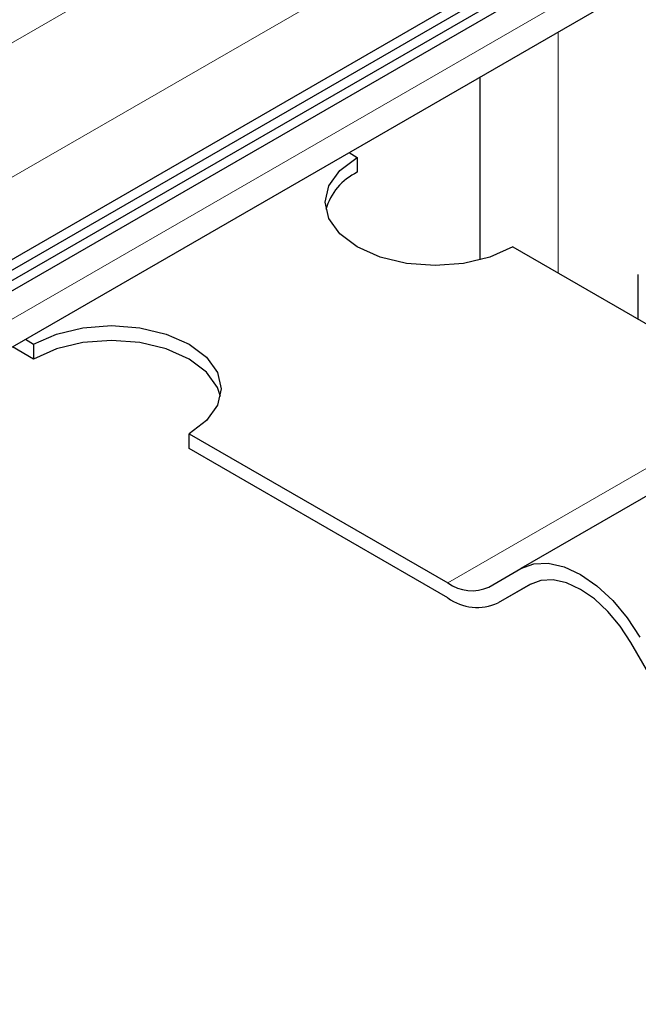
# Model space of a CAD drawing. Units: millimetres. Extents: x 0 to 420, y 0 to 297.
# Drawn here: x 383 to 387, y 135 to 142 of the extents above; entities that cross this region are included whole.
import ezdxf

# ---------------------------------------------------------------- set-up
doc = ezdxf.new("R2010")
doc.units = ezdxf.units.MM

msp = doc.modelspace()

# ---------------------------------------------------------------- linework, layer by layer
at = {"color": 8, "linetype": 'Continuous', "lineweight": 18}
for p, q in [((391.4779, 146.8505), (357.3158, 127.1292)), ((357.7136, 126.4402), (391.8757, 146.1616)), ((390.6824, 144.5029), (356.5203, 124.7815)), ((386.7934, 142.0675), (386.7934, 140.4208)), ((386.0404, 138.3042), (388.2502, 139.5798))]:
    msp.add_line(p, q, dxfattribs=at)
at = {"color": 7, "linetype": 'Continuous', "lineweight": 25}
for p, q in [((322.1638, 105.2845), (393.0689, 146.2172)), ((322.1638, 105.2135), (393.0689, 146.1462)), ((322.0489, 105.0757), (392.954, 146.0084)), ((391.8757, 145.6002), (357.7136, 125.8789)), ((356.4038, 124.524), (390.5659, 144.2454)), ((386.263, 140.5111), (386.263, 141.7613)), ((385.3671, 141.2441), (385.4233, 141.2117)), ((385.4233, 141.2117), (385.4233, 141.1096)), ((386.484, 140.5994), (388.2502, 139.5798)), ((387.3414, 140.1044), (387.3414, 140.4102)), ((383.1574, 139.9685), (383.2136, 139.936)), ((383.2136, 139.834), (383.069, 139.9175)), ((383.2136, 139.936), (383.2136, 139.834)), ((388.7502, 139.6783), (386.5404, 138.4026)), ((384.2743, 139.2217), (384.2743, 139.3237)), ((384.2743, 139.3237), (386.0404, 138.3042)), ((386.0404, 138.2021), (384.2743, 139.2217)), ((386.3217, 138.2763), (386.5404, 138.4026)), ((386.6065, 138.2964), (386.3842, 138.1681)), ((386.6029, 138.2944), (386.3842, 138.1681)), ((387.5092, 137.5186), (387.2904, 137.8975))]:
    msp.add_line(p, q, dxfattribs=at)
at = {"color": 7, "linetype": 'Continuous', "lineweight": 25, "flags": 128}
for points in [[(386.484, 140.5994), (386.3287, 140.5306), (386.1478, 140.4873), (385.9537, 140.4726), (385.7596, 140.4873), (385.5787, 140.5306), (385.4233, 140.5994), (385.3042, 140.689), (385.2292, 140.7935), (385.2037, 140.9055), (385.2292, 141.0176), (385.3042, 141.122), (385.4233, 141.2117)], [(383.2136, 139.936), (383.369, 140.0048), (383.5498, 140.0481), (383.744, 140.0628), (383.9381, 140.0481), (384.119, 140.0048), (384.2743, 139.936), (384.3935, 139.8464), (384.4684, 139.7419), (384.494, 139.6299), (384.4684, 139.5178), (384.3935, 139.4134), (384.2743, 139.3237)], [(384.4887, 139.5788), (384.4684, 139.6399), (384.3935, 139.7443), (384.2743, 139.834), (384.119, 139.9028), (383.9381, 139.946), (383.744, 139.9608), (383.5498, 139.946), (383.369, 139.9028), (383.2136, 139.834)], [(386.5404, 138.4026), (386.6275, 138.4349), (386.7268, 138.4389), (386.8346, 138.4144), (386.9467, 138.3624), (387.0588, 138.285), (387.1666, 138.185), (387.2659, 138.0664), (387.3529, 137.9336)], [(387.2904, 137.8975), (387.2168, 138.0098), (387.1327, 138.1102), (387.0415, 138.1948), (386.9467, 138.2604), (386.8519, 138.3043), (386.7607, 138.325), (386.6766, 138.3217), (386.6029, 138.2944)]]:
    msp.add_lwpolyline(points, dxfattribs=at)
at = {"color": 7, "linetype": 'Continuous', "lineweight": 25}
for centre, radius, start, end in [((385.593, 140.7493), 0.3983, 115.21684, 164.68538), ((386.2052, 138.5341), 0.2829, 234.38183, 294.31395), ((386.2418, 138.4832), 0.3458, 234.38183, 294.31395)]:
    msp.add_arc(centre, radius, start, end, dxfattribs=at)

doc.saveas('drawing.dxf')
